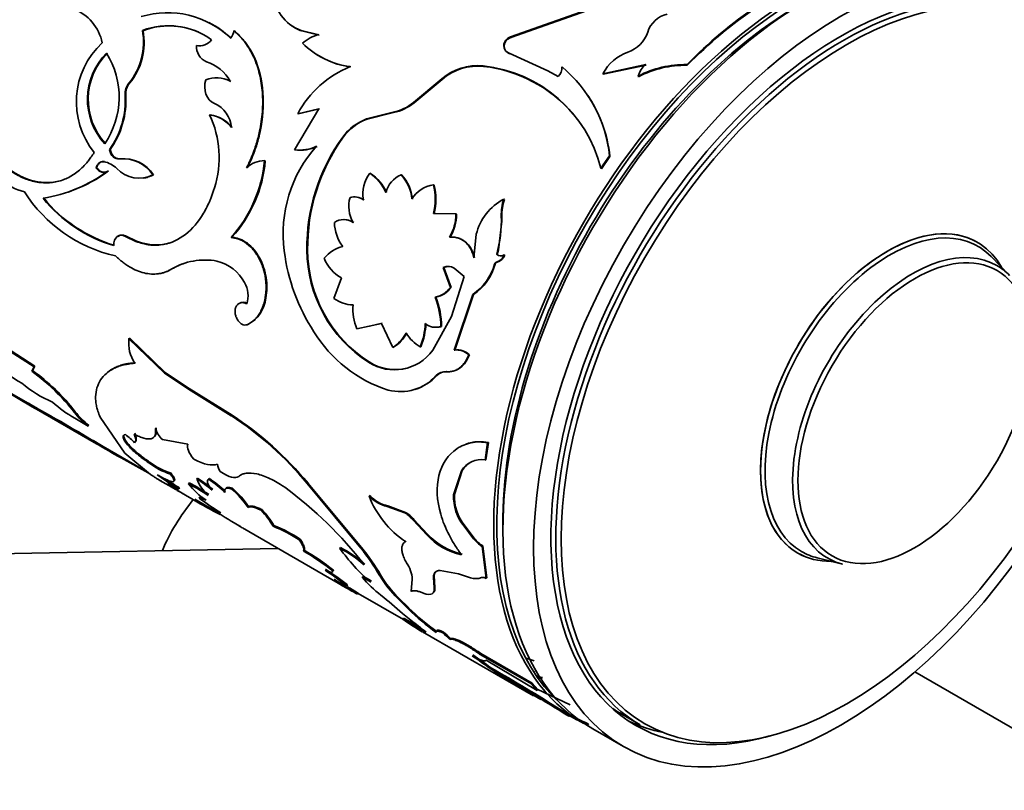
# Model space of a CAD drawing. Units: millimetres. Extents: x 0 to 1481, y 0 to 1611.
# Drawn here: x 1216 to 1261, y 266 to 302 of the extents above; entities that cross this region are included whole.
import ezdxf

# ---------------------------------------------------------------- set-up
doc = ezdxf.new("R2010")
doc.units = ezdxf.units.MM
doc.layers.add('DV6_Défaut', color=7, linetype='Continuous')
doc.layers.add('Défaut', color=7, linetype='Continuous')

# ---------------------------------------------------------------- blocks, each defined once
blk = doc.blocks.new('SE5')
at = {"layer": 'DV6_Défaut', "color": 7, "linetype": 'Continuous', "lineweight": 35}
for p, q in [((1238.119, 300.913), (1242.114, 302.338)), ((1238.136, 300.887), (1242.126, 302.306)), ((1221.198, 301.201), (1221.17, 301.21)), ((1225.408, 301.187), (1225.382, 301.201)), ((1228.501, 301.192), (1228.478, 301.209)), ((1228.478, 301.209), (1229.284, 301.017)), ((1228.501, 301.192), (1229.307, 301)), ((1237.82, 300.501), (1237.803, 300.526)), ((1238.136, 300.887), (1238.119, 300.913)), ((1239.833, 299.354), (1238.055, 300.166)), ((1242.362, 299.22), (1244.342, 299.651)), ((1242.378, 299.192), (1244.355, 299.62)), ((1246.252, 299.607), (1246.24, 299.639)), ((1236.871, 299.555), (1236.852, 299.578)), ((1240.307, 299.083), (1239.833, 299.354)), ((1242.378, 299.192), (1242.362, 299.22)), ((1220.577, 298.779), (1220.547, 298.782)), ((1233.649, 297.897), (1234.946, 298.979)), ((1233.673, 297.881), (1234.968, 298.959)), ((1234.968, 298.959), (1234.946, 298.979)), ((1244.009, 299.08), (1243.995, 299.109)), ((1233.673, 297.881), (1233.649, 297.897)), ((1229.289, 297.606), (1228.171, 295.717)), ((1228.318, 297.376), (1229.289, 297.606)), ((1228.345, 297.366), (1228.318, 297.376)), ((1228.345, 297.366), (1229.316, 297.595)), ((1231.491, 297.134), (1232.705, 297.444)), ((1231.517, 297.121), (1232.73, 297.43)), ((1232.73, 297.43), (1232.705, 297.444)), ((1224.29, 297.324), (1224.26, 297.328)), ((1231.517, 297.121), (1231.491, 297.134)), ((1230.416, 296.29), (1230.388, 296.3)), ((1219.683, 295.722), (1219.65, 295.718)), ((1228.2, 295.711), (1228.171, 295.717)), ((1219.422, 295.171), (1219.389, 295.165)), ((1220.141, 295.299), (1220.108, 295.295)), ((1226.822, 295.209), (1226.792, 295.212)), ((1242.275, 294.861), (1242.67, 295.428)), ((1242.297, 294.842), (1242.69, 295.407)), ((1242.69, 295.407), (1242.67, 295.428)), ((1219.065, 294.879), (1219.032, 294.872)), ((1219.605, 294.741), (1219.571, 294.735)), ((1231.663, 294.627), (1231.635, 294.635)), ((1242.297, 294.842), (1242.275, 294.861)), ((1221.685, 294.566), (1221.652, 294.562)), ((1233.101, 294.556), (1233.073, 294.565)), ((1234.591, 294.093), (1234.564, 294.103)), ((1237.833, 293.426), (1237.807, 293.438)), ((1235.604, 292.757), (1234.567, 292.773)), ((1235.632, 292.748), (1235.604, 292.757)), ((1237.56, 291.112), (1237.719, 292.418)), ((1237.719, 292.418), (1237.715, 292.645)), ((1220.428, 291.728), (1220.394, 291.716)), ((1220.394, 291.716), (1220.865, 291.491)), ((1220.428, 291.728), (1220.899, 291.503)), ((1220.899, 291.503), (1220.865, 291.491)), ((1225.288, 291.68), (1225.255, 291.675)), ((1236.54, 291.819), (1236.427, 290.742)), ((1228.775, 291.099), (1228.743, 291.096)), ((1237.504, 290.893), (1237.56, 291.112)), ((1237.504, 290.893), (1237.475, 290.9)), ((1237.848, 290.861), (1237.82, 290.868)), ((1261.082, 289.926), (1260.245, 290.793)), ((1222.528, 290.225), (1222.494, 290.212)), ((1235.046, 290.292), (1235.016, 290.295)), ((1235.346, 289.374), (1235.016, 290.295)), ((1235.377, 289.373), (1235.046, 290.292)), ((1235.525, 290.263), (1235.973, 289.869)), ((1237.403, 290.441), (1237.374, 290.448)), ((1230.333, 289.81), (1229.987, 288.866)), ((1235.973, 289.869), (1235.391, 288.035)), ((1235.377, 289.373), (1235.346, 289.374)), ((1226.853, 288.884), (1226.818, 288.874)), ((1234.681, 288.924), (1234.649, 288.924)), ((1235.525, 286.483), (1236.373, 289.048)), ((1235.558, 286.488), (1236.404, 289.046)), ((1236.404, 289.046), (1236.373, 289.048)), ((1235.391, 288.035), (1234.532, 286.48)), ((1226.025, 287.669), (1225.99, 287.655)), ((1231.038, 287.468), (1232.171, 287.716)), ((1231.616, 287.594), (1232.204, 287.721)), ((1232.171, 287.716), (1232.692, 286.606)), ((1234.937, 287.574), (1234.904, 287.571)), ((1220.585, 287.036), (1220.549, 287.012)), ((1222.185, 285.43), (1220.549, 287.012)), ((1222.221, 285.454), (1220.585, 287.036)), ((1216.188, 285.71), (1214.464, 286.812)), ((1216.22, 285.744), (1214.497, 286.846)), ((1232.726, 286.614), (1232.692, 286.606)), ((1233.99, 286.639), (1233.956, 286.633)), ((1235.558, 286.488), (1235.525, 286.483)), ((1236.226, 286.27), (1236.193, 286.266)), ((1216.079, 285.51), (1216.188, 285.71)), ((1216.111, 285.545), (1216.22, 285.744)), ((1216.22, 285.744), (1216.188, 285.71)), ((1231.61, 285.94), (1231.576, 285.93)), ((1216.111, 285.545), (1216.079, 285.51)), ((1222.221, 285.454), (1222.185, 285.43)), ((1223.286, 284.686), (1222.185, 285.43)), ((1223.321, 284.711), (1222.221, 285.454)), ((1234.72, 285.317), (1234.686, 285.309)), ((1235.188, 285.494), (1235.154, 285.487)), ((1214.731, 284.723), (1216.021, 283.979)), ((1223.321, 284.711), (1223.286, 284.686)), ((1225.259, 283.464), (1223.286, 284.686)), ((1225.294, 283.49), (1223.321, 284.711)), ((1216.096, 283.878), (1214.802, 284.635)), ((1215.896, 283.993), (1219.052, 282.171)), ((1216.122, 283.921), (1215.922, 284.038)), ((1217.201, 283.308), (1217.175, 283.265)), ((1218.073, 283.645), (1218.042, 283.607)), ((1218.05, 283.343), (1218.666, 282.977)), ((1219.222, 283.4), (1220.352, 281.731)), ((1225.294, 283.49), (1225.259, 283.464)), ((1218.696, 283.015), (1218.666, 282.977)), ((1221.801, 282.91), (1221.767, 282.877)), ((1218.831, 282.358), (1218.805, 282.314)), ((1219.072, 282.217), (1221.407, 280.869)), ((1219.241, 282.121), (1219.216, 282.078)), ((1220.838, 282.253), (1220.806, 282.216)), ((1223.262, 282.144), (1222.091, 282.364)), ((1236.944, 281.422), (1237.061, 282.222)), ((1236.979, 281.436), (1237.096, 282.234)), ((1237.096, 282.234), (1237.061, 282.222)), ((1220.352, 281.731), (1221.548, 280.754)), ((1221.498, 281.328), (1221.469, 281.288)), ((1236.979, 281.436), (1236.944, 281.422)), ((1222.488, 280.81), (1222.458, 280.771)), ((1223.697, 280.582), (1223.666, 280.545)), ((1235.494, 279.818), (1235.855, 280.921)), ((1235.53, 279.837), (1235.891, 280.937)), ((1235.891, 280.937), (1235.855, 280.921)), ((1221.977, 280.482), (1222.657, 280.09)), ((1222.878, 280.14), (1222.85, 280.098)), ((1223.322, 280.369), (1223.292, 280.331)), ((1224.25, 280.569), (1224.218, 280.533)), ((1225.311, 280.12), (1225.278, 280.084)), ((1228.791, 280.36), (1228.757, 280.332)), ((1231.223, 277.353), (1228.757, 280.332)), ((1231.256, 277.386), (1228.791, 280.36)), ((1222.964, 279.912), (1223.451, 279.631)), ((1223.807, 279.708), (1223.779, 279.667)), ((1231.635, 279.789), (1231.6, 279.764)), ((1235.53, 279.837), (1235.494, 279.818)), ((1223.575, 279.617), (1224.532, 279.065)), ((1226.063, 279.271), (1226.031, 279.234)), ((1232.473, 279.305), (1232.438, 279.279)), ((1233.25, 278.985), (1232.438, 279.279)), ((1233.285, 279.01), (1232.473, 279.305)), ((1226.661, 279.14), (1226.629, 279.104)), ((1233.285, 279.01), (1233.25, 278.985)), ((1227.218, 278.405), (1227.187, 278.368)), ((1233.668, 278.677), (1233.633, 278.652)), ((1234.261, 277.977), (1233.633, 278.652)), ((1234.296, 278.003), (1233.668, 278.677)), ((1236.009, 278.393), (1235.974, 278.371)), ((1236.412, 277.796), (1235.974, 278.371)), ((1236.448, 277.82), (1236.009, 278.393)), ((1225.771, 278.292), (1230.476, 275.575)), ((1234.296, 278.003), (1234.261, 277.977)), ((1228.431, 277.77), (1228.4, 277.732)), ((1233.31, 277.689), (1233.275, 277.661)), ((1236.448, 277.82), (1236.412, 277.796)), ((1236.846, 277.46), (1236.811, 277.436)), ((1236.987, 275.967), (1236.811, 277.436)), ((1237.022, 275.995), (1236.846, 277.46)), ((1227.399, 277.352), (1165.456, 276.157)), ((1228.615, 277.266), (1228.585, 277.227)), ((1230.293, 277.384), (1230.261, 277.349)), ((1231.256, 277.386), (1231.223, 277.353)), ((1252.232, 276.913), (1253.401, 276.622)), ((1229.961, 276.35), (1229.932, 276.31)), ((1231.32, 276.059), (1231.289, 276.022)), ((1234.871, 276.336), (1235.715, 276.177)), ((1235.715, 276.177), (1236.277, 275.994)), ((1230.61, 275.672), (1230.582, 275.63)), ((1233.593, 275.925), (1233.536, 275.366)), ((1234.61, 275.917), (1234.577, 275.885)), ((1234.603, 275.426), (1234.577, 275.885)), ((1234.636, 275.459), (1234.61, 275.917)), ((1237.022, 275.995), (1236.987, 275.967)), ((1231.098, 275.283), (1231.072, 275.24)), ((1231.094, 275.276), (1233.183, 274.07)), ((1234.636, 275.459), (1234.603, 275.426)), ((1232.961, 275.077), (1232.93, 275.039)), ((1233.4, 274.565), (1232.93, 275.039)), ((1233.43, 274.604), (1232.961, 275.077)), ((1233.525, 274.04), (1233.142, 274.349)), ((1233.43, 274.604), (1233.4, 274.565)), ((1233.186, 274.133), (1233.159, 274.091)), ((1234.058, 273.507), (1239.177, 270.552)), ((1235.026, 273.497), (1234.996, 273.458)), ((1235.353, 273.194), (1235.324, 273.154)), ((1236.752, 272.501), (1236.722, 272.461)), ((1239.075, 271.103), (1236.722, 272.461)), ((1239.104, 271.143), (1236.752, 272.501)), ((1236.988, 272.203), (1239.335, 270.81)), ((1237.205, 271.852), (1237.178, 271.81)), ((1239.513, 270.389), (1237.368, 271.643)), ((1238.897, 271.943), (1238.881, 271.897)), ((1239.225, 271.687), (1239.209, 271.641)), ((1256.727, 271.657), (1321.818, 234.076)), ((1239.104, 271.143), (1239.075, 271.103)), ((1239.335, 270.81), (1239.075, 271.103)), ((1239.364, 270.85), (1239.104, 271.143)), ((1239.364, 270.85), (1239.335, 270.81)), ((1239.339, 270.87), (1240.857, 270.145)), ((1240.435, 269.915), (1240.409, 269.872)), ((1240.8, 269.616), (1240.409, 269.872)), ((1240.825, 269.66), (1240.435, 269.915)), ((1243.238, 269.708), (1244.083, 269.221)), ((1240.825, 269.66), (1240.8, 269.616)), ((1240.825, 269.658), (1241.482, 269.279)), ((1241.709, 269.259), (1241.687, 269.215)), ((1241.906, 269.034), (1243.32, 268.218))]:
    blk.add_line(p, q, dxfattribs=at)
at = {"layer": 'DV6_Défaut', "color": 7, "linetype": 'Continuous', "lineweight": 18}
for p, q in [((1220.405, 298.248), (1220.375, 298.25)), ((1237.715, 292.645), (1237.688, 292.656)), ((1237.493, 290.535), (1237.464, 290.541)), ((1216.122, 283.921), (1216.096, 283.878)), ((1232.126, 276.129), (1232.094, 276.093))]:
    blk.add_line(p, q, dxfattribs=at)
at = {"layer": 'DV6_Défaut', "color": 7, "linetype": 'Continuous', "lineweight": 35}
for centre, radius, start, end in [((1261.491, 284.717), 21.337, 113.009, 135.6239), ((1261.465, 284.722), 21.284, 113.009, 135.6239), ((1229.116, 303.021), 1.921, 180.5804, 250.602), ((1217.234, 300.224), 2.125, 11.3611, 69.0471), ((1222.332, 297.874), 4.157, 45.955, 107.0232), ((1245.61, 300.762), 1.236, 103.5783, 162.593), ((1222.368, 298.043), 3.386, 54.1129, 110.7093), ((1222.361, 297.882), 4.14, 45.7819, 63.1911), ((1229.164, 303.023), 1.948, 233.6449, 250.091), ((1218.229, 300.672), 2.99, 320.8096, 10.3768), ((1218.262, 300.663), 2.985, 320.8478, 10.3852), ((1222.394, 298.046), 3.374, 66.6504, 110.752), ((1224.661, 301.335), 0.734, 319.866, 349.434), ((1229.745, 299.237), 1.84, 104.5232, 130.9981), ((1243.071, 301.576), 1.43, 288.0993, 341.9051), ((1221.844, 297.918), 3.716, 132.8311, 218.8958), ((1224.405, 300.468), 0.752, 175.859, 247.5809), ((1223.809, 301.166), 0.662, 256.4916, 325.0145), ((1231.223, 303.313), 3.799, 225.0364, 262.5887), ((1238.171, 300.516), 0.368, 178.4195, 251.7198), ((1238.24, 300.491), 0.439, 106.0017, 175.4065), ((1238.261, 300.463), 0.442, 106.3697, 175.0385), ((1221.661, 298.038), 3.022, 135.2262, 222.5467), ((1221.689, 298.039), 3.017, 135.2799, 222.5737), ((1216.294, 298.143), 3.805, 325.6283, 32.1445), ((1231.259, 303.321), 3.824, 237.2131, 262.4515), ((1238.192, 300.494), 0.372, 178.9255, 251.3308), ((1244.265, 298.183), 2.167, 110.221, 151.4131), ((1223.439, 297.827), 2.061, 30.6155, 70.7636), ((1244.966, 298.869), 1, 128.6042, 166.1178), ((1246.151, 294.995), 4.645, 88.9081, 117.6681), ((1246.162, 294.958), 4.65, 88.8931, 117.5735), ((1232.56, 295.083), 4.822, 112.2654, 151.615), ((1236.582, 297.103), 2.489, 83.7843, 131.0968), ((1236.606, 297.066), 2.503, 83.9023, 130.8507), ((1236.198, 293.349), 6.263, 13.9771, 84.0035), ((1236.176, 293.276), 6.318, 40.1958, 83.6836), ((1239.901, 299.502), 0.583, 314.1094, 3.0559), ((1236.578, 294.818), 6.123, 5.7248, 50.362), ((1221.165, 298.288), 0.791, 141.3944, 182.7515), ((1221.189, 298.288), 0.785, 141.2747, 182.8808), ((1224.569, 297.601), 1.428, 63.2357, 109.9771), ((1224.593, 297.539), 1.478, 64.0162, 73.4362), ((1216.456, 298.002), 3.926, 324.4332, 3.625), ((1216.426, 298.02), 3.986, 324.793, 3.2771), ((1236.535, 294.753), 6.19, 6.062, 35.0619), ((1223.906, 296.604), 1.375, 5.8362, 65.0892), ((1232.318, 299.463), 2.056, 280.8555, 310.3733), ((1232.346, 299.446), 2.052, 280.7928, 310.3051), ((1224.033, 295.765), 1.58, 38.2816, 81.7184), ((1220.053, 295.355), 4.647, 342.4513, 25.1259), ((1224.067, 295.767), 1.573, 38.1772, 81.8228), ((1232.278, 294.948), 2.323, 109.7996, 144.4096), ((1232.289, 294.954), 2.301, 109.608, 144.488), ((1237.402, 291.22), 8.66, 144.0802, 180.8191), ((1237.43, 291.219), 8.656, 144.1276, 180.7925), ((1233.694, 291.855), 6.047, 138.3191, 187.6274), ((1228.419, 297.41), 1.71, 261.6671, 296.3283), ((1228.45, 297.4), 1.708, 261.5784, 296.2657), ((1219.169, 294.01), 1.176, 45.789, 79.2348), ((1220.268, 293.637), 1.665, 33.7497, 95.4994), ((1220.28, 293.599), 1.706, 34.5512, 94.6752), ((1220.585, 295.806), 6.235, 318.5007, 354.5375), ((1220.82, 295.721), 6.024, 317.8839, 355.1274), ((1226.811, 293.972), 1.241, 90.8553, 133.0689), ((1215.498, 300.246), 6.853, 279.1921, 306.469), ((1215.598, 300.129), 6.714, 287.4625, 306.6405), ((1221.006, 295.771), 1.37, 222.044, 298.1253), ((1232.872, 293.692), 1.556, 142.7139, 190.5333), ((1230.534, 292.961), 2.003, 23.2944, 56.6847), ((1230.571, 292.958), 1.994, 23.2671, 56.8008), ((1216.153, 295.775), 2.039, 222.808, 258.1024), ((1233.579, 293.423), 1.249, 113.9002, 164.71), ((1231.764, 293.317), 1.808, 4.2441, 43.6385), ((1231.796, 293.308), 1.805, 4.2887, 43.7223), ((1221.417, 297.396), 6.737, 212.4617, 257.2356), ((1234.799, 292.656), 1.466, 99.239, 147.1499), ((1232.058, 293.431), 2.594, 345.2951, 15.0047), ((1232.098, 293.42), 2.582, 345.3097, 15.0986), ((1221.779, 297.702), 6.687, 219.1415, 253.223), ((1221.725, 297.584), 6.536, 218.7443, 253.6387), ((1232.209, 293.115), 1.537, 164.8515, 209.1265), ((1230.917, 292.799), 0.743, 55.0157, 104.9097), ((1230.945, 292.789), 0.748, 55.1455, 79.9575), ((1238.917, 291.265), 2.441, 117.0643, 166.8789), ((1239.906, 292.72), 2.219, 161.1084, 181.6566), ((1239.926, 292.711), 2.212, 161.1412, 181.7118), ((1230.441, 291.76), 0.742, 54.9645, 125.7711), ((1231.89, 292.401), 1.883, 181.1887, 217.3321), ((1230.471, 291.746), 0.751, 55.4107, 90.0906), ((1233.479, 292.775), 2.125, 329.1121, 359.501), ((1233.512, 292.766), 2.121, 329.1369, 359.52), ((1232.073, 292.445), 5.62, 344.0417, 2.1493), ((1236.317, 292.103), 8.681, 186.9489, 213.3473), ((1234.909, 291.118), 6.167, 180.2027, 237.2759), ((1234.888, 291.1), 6.113, 180.0111, 237.5719), ((1230.805, 289.678), 1.634, 104.6199, 140.6794), ((1224.047, 287.574), 3.061, 79.5677, 120.4995), ((1224.136, 288.689), 1.952, 27.7261, 76.2058), ((1231.175, 291.349), 1.754, 201.2469, 241.2898), ((1237.325, 291.049), 0.527, 285.3096, 339.9014), ((1237.669, 291.113), 0.288, 227.7895, 301.6552), ((1237.353, 291.044), 0.528, 285.3937, 339.7101), ((1224.074, 287.604), 3.043, 108.3677, 120.5258), ((1235.238, 289.75), 0.588, 60.7209, 112.1294), ((1235.267, 289.742), 0.592, 86.3022, 111.8865), ((1235.037, 291.062), 2.416, 303.5838, 345.281), ((1235.061, 291.063), 2.423, 303.6662, 345.1324), ((1237.523, 290.416), 0.123, 104.0869, 167.9089), ((1224.87, 288.993), 1.163, 341.1159, 31.3016), ((1234.417, 290.047), 1.148, 281.7074, 324.0822), ((1234.447, 290.05), 1.15, 281.7196, 323.9126), ((1225.307, 289.047), 1.554, 297.5245, 353.9835), ((1230.922, 290.165), 1.6, 234.256, 267.9209), ((1230.949, 287.526), 3.956, 0.6535, 20.6958), ((1231.004, 287.528), 3.933, 0.666, 20.7898), ((1225.815, 288.351), 0.337, 55.4445, 123.8225), ((1233.206, 288.374), 2.35, 175.3197, 202.6774), ((1231.001, 287.824), 3.186, 338.0528, 358.0161), ((1231.044, 287.826), 3.176, 338.0517, 358.0343), ((1234.67, 288.272), 0.739, 229.0173, 288.4567), ((1234.705, 288.284), 0.747, 274.6358, 288.0709), ((1222.14, 286.793), 1.605, 172.1386, 214.7868), ((1234.337, 290.524), 6.163, 211.2019, 252.5178), ((1231.725, 288.13), 1.805, 302.4271, 331.5724), ((1231.765, 288.132), 1.797, 302.3242, 331.5342), ((1234.876, 288.208), 1.823, 210.9323, 239.7162), ((1232.766, 287.752), 2.177, 236.8463, 324.2251), ((1235.639, 285.698), 0.793, 45.6806, 98.2512), ((1235.669, 285.695), 0.8, 45.9023, 97.9683), ((1217.889, 289.372), 4.955, 224.8896, 242.7195), ((1232.799, 287.779), 2.19, 237.1153, 284.1366), ((1210.528, 277.818), 9.485, 37.6098, 54.1834), ((1210.626, 277.918), 9.394, 37.558, 54.2736), ((1233.051, 286.752), 2.181, 254.9832, 318.5767), ((1233.089, 286.761), 2.179, 286.6011, 318.4802), ((1235.107, 284.906), 0.583, 85.3333, 136.2483), ((1235.141, 284.91), 0.585, 85.3747, 136.0148), ((1218.989, 288.806), 5.107, 228.6967, 247.4445), ((1155.97, 176.703), 122.889, 60.12846, 60.70679), ((1145.947, 159.052), 143.237, 60.16811, 60.66457), ((1221.339, 288.909), 6.465, 228.205, 239.4207), ((1078.554, 43.725), 276.809, 59.55145, 59.942), ((1221.267, 286.176), 4.122, 218.5414, 230.8951), ((1221.216, 286.135), 4.01, 218.3914, 231.0727), ((1216.778, 270.476), 15.512, 39.4478, 56.8591), ((1216.375, 270.003), 16.169, 39.8321, 56.5225), ((1101.517, 83.101), 231.177, 59.51228, 59.98006), ((1222.842, 283.196), 1.121, 196.5411, 227.9386), ((1218.946, 280.575), 2.481, 41.416, 54.5227), ((1227.977, 297.777), 17.978, 239.3257, 240.8362), ((1228.098, 297.988), 18.171, 239.3346, 240.8271), ((1254.275, 342.026), 69.447, 239.67974, 241.78222), ((1223.589, 284.14), 3.553, 233.3671, 251.45), ((1223.635, 284.209), 3.587, 233.4433, 251.3605), ((1225.31, 281.303), 0.69, 186.1877, 216.3461), ((1236.763, 280.383), 1.055, 80.1, 149.3209), ((1236.801, 280.387), 1.064, 114.8594, 148.8383), ((1228.628, 290.137), 11.583, 234.2018, 240.0801), ((1220.391, 275.209), 6.309, 50.4319, 58.3901), ((1228.825, 290.444), 11.898, 236.2929, 240.0059), ((1238.438, 305.15), 29.598, 237.0301, 242.457), ((1236.865, 303.85), 27.681, 238.6885, 239.8245), ((1219.156, 272.383), 8.959, 55.8115, 62.5075), ((1225.89, 282.279), 3.247, 216.8726, 236.7197), ((1219.213, 272.466), 8.908, 55.7946, 62.5285), ((1220.339, 275.145), 6.342, 50.4397, 58.3597), ((1225.769, 281.456), 2.292, 203.4391, 226.4911), ((1220.96, 275.724), 5.809, 46.3955, 55.8802), ((1220.818, 275.542), 6.087, 46.632, 55.6759), ((1222.419, 276.799), 4.403, 34.1505, 48.9496), ((1216.768, 265.321), 18.45, 37.6595, 53.5776), ((1231.29, 289.653), 12.495, 233.0491, 238.59), ((1222.367, 276.747), 4.429, 34.1644, 48.8973), ((1232.791, 280.858), 1.618, 222.5834, 257.4166), ((1235.826, 281.412), 4.536, 201.3031, 235.7802), ((1232.829, 280.889), 1.624, 222.6515, 257.3485), ((1237.648, 279.728), 2.156, 177.6218, 219.0383), ((1237.69, 279.753), 2.162, 177.7604, 218.9666), ((1240.362, 303.913), 29.47, 237.5757, 240.1203), ((1223.983, 276.521), 3.698, 29.9583, 44.3056), ((1223.927, 276.491), 3.807, 30.1909, 44.0971), ((1232.408, 277.627), 1.598, 39.9258, 58.2126), ((1232.44, 277.647), 1.603, 39.9831, 58.201), ((1224.773, 272.285), 6.544, 56.3419, 68.351), ((1224.814, 272.343), 6.522, 56.3137, 68.3667), ((1236.524, 280.056), 3.073, 222.5702, 257.4298), ((1236.555, 280.074), 3.065, 222.5214, 257.4786), ((1237.614, 278.728), 1.521, 217.7868, 238.1298), ((1237.65, 278.753), 1.522, 217.8244, 238.1422), ((1222.58, 266.961), 11.893, 51.8201, 59.6732), ((1222.639, 267.041), 11.843, 51.8139, 59.6962), ((1227.985, 272.797), 5.089, 48.2508, 63.4394), ((1236.937, 282.027), 8.152, 215.0188, 229.8439), ((1227.937, 272.711), 5.233, 48.4717, 63.237), ((1224.243, 271.593), 9.049, 29.8207, 39.5271), ((1224.075, 271.485), 9.295, 29.9772, 39.4094), ((1232.094, 275.83), 1.502, 3.6264, 34.5877), ((1215.594, 255.583), 25.031, 53.215, 56.0438), ((1216.112, 256.311), 24.188, 53.1748, 56.0991), ((1230.376, 273.973), 2.29, 54.3476, 65.6524), ((1236.382, 278.634), 4.984, 210.6505, 226.1582), ((1236.255, 278.547), 4.785, 210.3551, 226.4832), ((1270.29, 338.308), 74.267, 237.13887, 238.12472), ((1231.871, 278.957), 3.568, 238.2206, 248.8166), ((1236.701, 286.267), 12.374, 238.8599, 240.6647), ((1245.768, 302.035), 30.56, 239.5977, 241.2568), ((1274.122, 344.363), 81.383, 237.67157, 238.08433), ((1230.343, 273.932), 2.294, 54.3577, 65.6423), ((1235.818, 279.865), 5.94, 220.3195, 231.8539), ((1236.51, 276.682), 0.727, 251.3327, 291.1908), ((1210.765, 249.066), 33.763, 48.4894, 50.7018), ((1234.371, 275.99), 0.758, 243.6312, 275.2599), ((1234.383, 275.449), 0.221, 285.0211, 354.0806), ((1234.415, 275.483), 0.222, 314.4817, 353.6255), ((1240.823, 282.092), 10.571, 225.3968, 234.5835), ((1240.639, 281.88), 10.243, 225.2678, 234.7377), ((1223.627, 255.861), 20.571, 58.9936, 62.3959), ((1241.747, 286.107), 14.77, 234.4457, 238.6049), ((1223.903, 256.347), 20.063, 59.9269, 62.4375), ((1221.168, 257.529), 20.623, 50.7228, 53.1901), ((1231.627, 269.505), 5.194, 44.6286, 49.5603), ((1231.666, 269.553), 5.181, 44.6369, 49.5723), ((1225.945, 256.972), 18.66, 52.8839, 56.0011), ((1226.116, 257.213), 18.315, 52.8455, 56.0252), ((1247.311, 297.413), 26.507, 251.3519, 252.1871), ((1199.394, 205.162), 76.614, 57.63213, 60.45023), ((1195.141, 198.064), 84.935, 57.7727, 60.31381), ((1202.65, 208.93), 71.681, 57.84487, 61.03117), ((1222.264, 212.481), 61.408, 73.6156, 73.89001), ((1221.632, 210.12), 63.803, 73.67186, 73.88763), ((1247.167, 281.575), 13.471, 240.5058, 246.1003), ((1247.164, 281.573), 13.517, 241.9818, 246.0984)]:
    blk.add_arc(centre, radius, start, end, dxfattribs=at)
for centre, major_axis, start_param, end_param in [((1214.571, 307.91), (9.875, 17.104), 0.053926, 3.083073), ((1215.278, 307.502), (9.875, 17.104), 0.315125, 2.784653), ((1215.631, 307.298), (9.95, 17.234), 0.369863, 2.758873), ((1215.278, 307.502), (-9.75, -16.887), 3.803841, 5.670516), ((1251.482, 286.599), (10, 17.321), 0, 3.141593), ((1251.906, 286.355), (10, 17.321), 0, 3.141593), ((1251.552, 286.559), (-9.95, -17.234), 3.266698, 6.158674), ((1253.458, 285.458), (9.375, 16.238), 0, 3.141593), ((1253.32, 285.538), (9.437, 16.346), 0, 3.678956), ((1251.552, 286.559), (-9.75, -16.887), 3.914251, 5.510527), ((1255.469, 284.297), (-4.134, -7.16), 3.141593, 6.283185), ((1255.469, 284.297), (-4.134, -7.16), 2.813482, 6.283185), ((1255.575, 284.236), (-4.061, -7.034), 2.977362, 6.283185), ((1256.605, 283.642), (3.893, 6.743), 0, 3.305823), ((1256.605, 283.642), (3.893, 6.743), 6.118955, 6.283185), ((1242.996, 274.352), (-21.5, 0), 5.845319, 6.047621), ((1255.469, 284.297), (-4.134, -7.16), 0, 0.328111), ((1255.469, 284.297), (-4.134, -7.16), 0, 0.326528), ((1255.575, 284.236), (-4.061, -7.034), 0, 0.16423), ((1252.613, 285.946), (9.375, 16.238), 3.096129, 3.141593), ((1252.613, 285.946), (9.437, 16.346), 3.179064, 3.333961)]:
    blk.add_ellipse(centre, major_axis=major_axis, ratio=0.57735, start_param=start_param, end_param=end_param, dxfattribs=at)
for centre, major_axis in [((1253.32, 285.538), (10, 17.321)), ((1253.595, 285.379), (-9.3, -16.108)), ((1256.714, 283.578), (-3.795, -6.574))]:
    blk.add_ellipse(centre, major_axis=major_axis, ratio=0.57735, dxfattribs=at)
for points, knots in [([(1225.963, 294.878), (1226, 294.956), (1226.07, 295.103), (1226.166, 295.317), (1226.247, 295.509), (1226.328, 295.726), (1226.409, 295.977), (1226.492, 296.269), (1226.607, 296.761), (1226.711, 297.464), (1226.712, 298.359), (1226.584, 299.213), (1226.362, 299.862), (1226.118, 300.331), (1225.915, 300.643), (1225.667, 300.933), (1225.484, 301.105), (1225.382, 301.201)], [0, 0, 0, 0, 0.036918, 0.070055, 0.099451, 0.125163, 0.167125, 0.208815, 0.250407, 0.37538, 0.500408, 0.625347, 0.750191, 0.81244, 0.875157, 0.930105, 1, 1, 1, 1]), ([(1225.994, 294.876), (1226.15, 295.201), (1226.268, 295.471), (1226.353, 295.714), (1226.369, 295.758), (1226.392, 295.83), (1226.404, 295.866), (1226.438, 295.974), (1226.46, 296.046), (1226.521, 296.264), (1226.557, 296.41), (1226.714, 297.149), (1226.761, 297.754), (1226.675, 298.933), (1226.546, 299.472), (1226.209, 300.209), (1226.079, 300.429), (1225.906, 300.663), (1225.895, 300.677), (1225.863, 300.718), (1225.846, 300.739), (1225.791, 300.803), (1225.752, 300.847), (1225.623, 300.984), (1225.522, 301.082), (1225.408, 301.187)], [0, 0, 0, 0, 0.125, 0.125, 0.140625, 0.140625, 0.15625, 0.15625, 0.1875, 0.1875, 0.25, 0.25, 0.5, 0.5, 0.75, 0.75, 0.875, 0.875, 0.890625, 0.890625, 0.90625, 0.90625, 0.9375, 0.9375, 1, 1, 1, 1]), ([(1218.952, 295.584), (1218.902, 295.512), (1218.809, 295.377), (1218.675, 295.198), (1218.518, 295.013), (1218.326, 294.824), (1218.011, 294.568), (1217.587, 294.33), (1217.04, 294.185), (1216.468, 294.179), (1215.98, 294.294), (1215.593, 294.454), (1215.316, 294.598), (1215.033, 294.785), (1214.85, 294.928), (1214.747, 295.008)], [0, 0, 0, 0, 0.048388, 0.090086, 0.125185, 0.18799, 0.250376, 0.375329, 0.500333, 0.625252, 0.750107, 0.812322, 0.875087, 0.930034, 1, 1, 1, 1]), ([(1219.683, 295.722), (1219.702, 295.659), (1219.74, 295.534), (1219.832, 295.419), (1219.908, 295.357), (1219.963, 295.326), (1220.02, 295.306), (1220.08, 295.296), (1220.121, 295.298), (1220.141, 295.299)], [0, 0, 0, 0, 0.25506, 0.499182, 0.597991, 0.695373, 0.793467, 0.894367, 1, 1, 1, 1]), ([(1219.422, 295.171), (1219.4, 295.172), (1219.359, 295.175), (1219.3, 295.166), (1219.246, 295.146), (1219.197, 295.114), (1219.155, 295.071), (1219.118, 295.018), (1219.088, 294.953), (1219.073, 294.904), (1219.065, 294.879)], [0, 0, 0, 0, 0.135813, 0.262587, 0.38296, 0.5, 0.61704, 0.737413, 0.864187, 1, 1, 1, 1]), ([(1217.398, 294.288), (1217.291, 294.257), (1217.182, 294.234), (1216.693, 294.169), (1216.311, 294.214), (1215.722, 294.421), (1215.532, 294.51), (1215.315, 294.637), (1215.303, 294.645), (1215.264, 294.669), (1215.244, 294.682), (1215.182, 294.722), (1215.138, 294.752), (1214.998, 294.852), (1214.895, 294.93), (1214.782, 295.02)], [0, 0, 0, 0, 0.129012, 0.129012, 0.564506, 0.564506, 0.782253, 0.782253, 0.809471, 0.809471, 0.83669, 0.83669, 0.891126, 0.891126, 1, 1, 1, 1]), ([(1219.065, 294.879), (1219.106, 294.834), (1219.185, 294.747), (1219.3, 294.694), (1219.385, 294.679), (1219.441, 294.679), (1219.497, 294.69), (1219.552, 294.71), (1219.587, 294.731), (1219.605, 294.741)], [0, 0, 0, 0, 0.255604, 0.499053, 0.597019, 0.694459, 0.793046, 0.894397, 1, 1, 1, 1]), ([(1221.685, 294.566), (1221.645, 294.546), (1221.564, 294.506), (1221.442, 294.461), (1221.329, 294.429), (1221.256, 294.415), (1221.224, 294.41)], [0, 0, 0, 0, 0.273554, 0.539125, 0.797856, 1, 1, 1, 1]), ([(1220.865, 291.491), (1221.101, 291.412), (1221.291, 291.362), (1221.454, 291.34), (1221.483, 291.336), (1221.531, 291.331), (1221.555, 291.329), (1221.625, 291.323), (1221.672, 291.321), (1221.813, 291.319), (1221.905, 291.323), (1222.362, 291.373), (1222.711, 291.505), (1223.358, 291.955), (1223.64, 292.259), (1224.012, 292.833), (1224.121, 293.036), (1224.235, 293.285), (1224.242, 293.3), (1224.262, 293.346), (1224.272, 293.37), (1224.302, 293.445), (1224.323, 293.499), (1224.388, 293.673), (1224.434, 293.806), (1224.484, 293.954)], [0, 0, 0, 0, 0.125, 0.125, 0.140625, 0.140625, 0.15625, 0.15625, 0.1875, 0.1875, 0.25, 0.25, 0.5, 0.5, 0.75, 0.75, 0.875, 0.875, 0.890625, 0.890625, 0.90625, 0.90625, 0.9375, 0.9375, 1, 1, 1, 1]), ([(1219.849, 291.3), (1219.849, 291.493), (1219.903, 291.631), (1220.116, 291.793), (1220.244, 291.794), (1220.394, 291.716)], [0, 0, 0, 0, 0.5, 0.5, 1, 1, 1, 1]), ([(1220.044, 291.725), (1220.059, 291.736), (1220.09, 291.755), (1220.14, 291.776), (1220.193, 291.786), (1220.248, 291.787), (1220.306, 291.777), (1220.367, 291.758), (1220.407, 291.738), (1220.428, 291.728)], [0, 0, 0, 0, 0.142895, 0.282043, 0.419677, 0.558101, 0.699582, 0.846245, 1, 1, 1, 1]), ([(1220.899, 291.503), (1221.024, 291.463), (1221.253, 291.391), (1221.595, 291.331), (1221.922, 291.326), (1222.193, 291.362), (1222.351, 291.402), (1222.401, 291.416)], [0, 0, 0, 0, 0.244093, 0.447254, 0.671406, 0.894606, 1, 1, 1, 1]), ([(1226.818, 288.874), (1226.828, 288.941), (1226.846, 289.058), (1226.863, 289.242), (1226.864, 289.425), (1226.847, 289.745), (1226.765, 290.201), (1226.545, 290.731), (1226.244, 291.173), (1225.951, 291.423), (1225.719, 291.553), (1225.572, 291.615), (1225.416, 291.654), (1225.313, 291.667), (1225.255, 291.675)], [0, 0, 0, 0, 0.056308, 0.099573, 0.150047, 0.200928, 0.35059, 0.500365, 0.64291, 0.785323, 0.839272, 0.89341, 0.940207, 1, 1, 1, 1]), ([(1226.853, 288.884), (1226.884, 289.081), (1226.895, 289.179), (1226.899, 289.496), (1226.887, 289.662), (1226.813, 290.145), (1226.713, 290.448), (1226.407, 291.015), (1226.221, 291.239), (1225.888, 291.487), (1225.77, 291.553), (1225.589, 291.623), (1225.545, 291.636), (1225.43, 291.662), (1225.363, 291.672), (1225.288, 291.68)], [0, 0, 0, 0, 0.125, 0.125, 0.25, 0.25, 0.5, 0.5, 0.75, 0.75, 0.875, 0.875, 0.9375, 0.9375, 1, 1, 1, 1]), ([(1236.427, 290.742), (1236.417, 290.781), (1236.398, 290.858), (1236.362, 290.967), (1236.32, 291.07), (1236.272, 291.165), (1236.218, 291.253), (1236.158, 291.334), (1236.092, 291.407), (1235.997, 291.496), (1235.865, 291.586), (1235.691, 291.658), (1235.501, 291.694), (1235.37, 291.687), (1235.303, 291.684)], [0, 0, 0, 0, 0.066623, 0.131277, 0.194334, 0.256192, 0.317277, 0.378027, 0.43889, 0.50031, 0.622432, 0.744099, 0.868857, 1, 1, 1, 1]), ([(1219.928, 290.826), (1219.988, 290.771), (1220.092, 290.674), (1220.251, 290.54), (1220.408, 290.427), (1220.629, 290.285), (1220.911, 290.142), (1221.249, 290.03), (1221.582, 289.979), (1221.851, 289.989), (1222.057, 290.028), (1222.202, 290.07), (1222.346, 290.133), (1222.44, 290.183), (1222.494, 290.212)], [0, 0, 0, 0, 0.071326, 0.124967, 0.18672, 0.24999, 0.374694, 0.499847, 0.624908, 0.749786, 0.812978, 0.874906, 0.928564, 1, 1, 1, 1]), ([(1222.27, 290.099), (1222.279, 290.103), (1222.288, 290.106), (1222.321, 290.12), (1222.343, 290.13), (1222.414, 290.164), (1222.468, 290.192), (1222.528, 290.225)], [0, 0, 0, 0, 0.155044, 0.155044, 0.436696, 0.436696, 1, 1, 1, 1]), ([(1237.374, 290.448), (1237.378, 290.46), (1237.386, 290.482), (1237.406, 290.51), (1237.431, 290.531), (1237.45, 290.537), (1237.464, 290.541)], [0, 0, 0, 0, 0.262549, 0.50273, 0.741457, 1, 1, 1, 1]), ([(1225.99, 287.655), (1226.025, 287.671), (1226.093, 287.704), (1226.189, 287.764), (1226.279, 287.832), (1226.363, 287.909), (1226.44, 287.995), (1226.511, 288.089), (1226.592, 288.216), (1226.676, 288.388), (1226.758, 288.617), (1226.798, 288.787), (1226.818, 288.874)], [0, 0, 0, 0, 0.086266, 0.170385, 0.252698, 0.333567, 0.413374, 0.492517, 0.571404, 0.707547, 0.849766, 1, 1, 1, 1]), ([(1225.495, 288.518), (1225.486, 288.501), (1225.468, 288.468), (1225.449, 288.412), (1225.436, 288.355), (1225.43, 288.294), (1225.431, 288.198), (1225.455, 288.062), (1225.527, 287.901), (1225.629, 287.765), (1225.749, 287.674), (1225.876, 287.63), (1225.951, 287.646), (1225.99, 287.655)], [0, 0, 0, 0, 0.053739, 0.104901, 0.154225, 0.202532, 0.250697, 0.375785, 0.500869, 0.625653, 0.750674, 0.870715, 1, 1, 1, 1]), ([(1225.971, 288.616), (1225.947, 288.628), (1225.9, 288.65), (1225.831, 288.67), (1225.765, 288.677), (1225.703, 288.671), (1225.645, 288.652), (1225.59, 288.62), (1225.539, 288.576), (1225.51, 288.538), (1225.495, 288.518)], [0, 0, 0, 0, 0.133507, 0.259804, 0.381068, 0.499752, 0.618469, 0.739831, 0.866285, 1, 1, 1, 1]), ([(1235.154, 285.487), (1235.187, 285.485), (1235.252, 285.483), (1235.346, 285.491), (1235.437, 285.507), (1235.525, 285.532), (1235.609, 285.566), (1235.69, 285.609), (1235.801, 285.685), (1235.936, 285.813), (1236.081, 286.017), (1236.155, 286.181), (1236.193, 286.266)], [0, 0, 0, 0, 0.075859, 0.149572, 0.221513, 0.292088, 0.361722, 0.430862, 0.499961, 0.661176, 0.826061, 1, 1, 1, 1]), ([(1220.821, 285.877), (1220.721, 285.867), (1220.546, 285.849), (1220.298, 285.808), (1220.081, 285.741), (1219.801, 285.623), (1219.498, 285.426), (1219.229, 285.121), (1219.059, 284.756), (1219.007, 284.408), (1219.02, 284.112), (1219.054, 283.895), (1219.123, 283.654), (1219.186, 283.493), (1219.222, 283.4)], [0, 0, 0, 0, 0.071969, 0.124881, 0.186151, 0.249858, 0.374742, 0.499751, 0.624762, 0.74977, 0.813509, 0.87491, 0.927891, 1, 1, 1, 1]), ([(1220.856, 285.903), (1220.741, 285.892), (1220.642, 285.881), (1220.515, 285.864), (1220.476, 285.858), (1220.423, 285.848), (1220.407, 285.845), (1220.376, 285.839), (1220.366, 285.837), (1220.27, 285.814), (1220.195, 285.792), (1220.049, 285.74), (1219.975, 285.709), (1219.776, 285.612), (1219.658, 285.536), (1219.554, 285.448)], [0, 0, 0, 0, 0.167701, 0.167701, 0.251552, 0.251552, 0.293477, 0.293477, 0.335402, 0.335402, 0.503103, 0.503103, 0.670804, 0.670804, 1, 1, 1, 1]), ([(1221.767, 282.877), (1221.776, 282.8), (1221.78, 282.738), (1221.777, 282.664), (1221.775, 282.643), (1221.765, 282.595), (1221.758, 282.573), (1221.717, 282.473), (1221.658, 282.422), (1221.484, 282.379), (1221.373, 282.387), (1221.206, 282.434), (1221.171, 282.445), (1221.099, 282.471), (1221.07, 282.482), (1220.963, 282.528), (1220.878, 282.568), (1220.782, 282.617)], [0, 0, 0, 0, 0.125, 0.125, 0.1875, 0.1875, 0.25, 0.25, 0.5, 0.5, 0.75, 0.75, 0.8125, 0.8125, 0.875, 0.875, 1, 1, 1, 1]), ([(1221.801, 282.91), (1221.805, 282.857), (1221.814, 282.754), (1221.799, 282.631), (1221.767, 282.552), (1221.739, 282.516), (1221.73, 282.506)], [0, 0, 0, 0, 0.302286, 0.592221, 0.873891, 1, 1, 1, 1]), ([(1220.386, 282.595), (1220.343, 282.588), (1220.314, 282.574), (1220.283, 282.532), (1220.278, 282.498), (1220.302, 282.374), (1220.368, 282.262), (1220.596, 281.991), (1220.742, 281.85), (1221.097, 281.551), (1221.26, 281.43), (1221.469, 281.288)], [0, 0, 0, 0, 0.125, 0.125, 0.25, 0.25, 0.5, 0.5, 0.75, 0.75, 1, 1, 1, 1]), ([(1220.33, 282.587), (1220.319, 282.572), (1220.304, 282.517), (1220.347, 282.381), (1220.479, 282.198), (1220.632, 282.029), (1220.755, 281.91), (1220.862, 281.814), (1220.944, 281.744), (1221.029, 281.673), (1221.118, 281.603), (1221.209, 281.534), (1221.303, 281.464), (1221.4, 281.395), (1221.465, 281.35), (1221.498, 281.328)], [0, 0, 0, 0, 0.097249, 0.260946, 0.425073, 0.521656, 0.616671, 0.663474, 0.709866, 0.756219, 0.802904, 0.850288, 0.898718, 0.948522, 1, 1, 1, 1]), ([(1220.814, 282.653), (1220.824, 282.628), (1220.845, 282.578), (1220.866, 282.511), (1220.881, 282.451), (1220.888, 282.397), (1220.887, 282.351), (1220.879, 282.311), (1220.863, 282.278), (1220.846, 282.262), (1220.838, 282.253)], [0, 0, 0, 0, 0.127431, 0.25279, 0.376748, 0.5, 0.623251, 0.747209, 0.872568, 1, 1, 1, 1]), ([(1237.061, 282.222), (1236.932, 282.237), (1236.674, 282.268), (1236.181, 282.213), (1235.397, 281.896), (1234.655, 280.812), (1234.733, 279.236), (1235.19, 278.12), (1235.542, 277.499), (1235.751, 277.204), (1235.855, 277.056)], [0, 0, 0, 0, 0.062797, 0.125609, 0.251018, 0.499836, 0.74874, 0.874268, 0.937144, 1, 1, 1, 1]), ([(1237.096, 282.234), (1236.924, 282.254), (1236.796, 282.265), (1236.701, 282.266), (1236.682, 282.266), (1236.652, 282.265), (1236.636, 282.265), (1236.591, 282.262), (1236.56, 282.26), (1236.468, 282.251), (1236.405, 282.242), (1236.232, 282.207), (1236.133, 282.178), (1236.036, 282.141)], [0, 0, 0, 0, 0.348024, 0.348024, 0.391527, 0.391527, 0.43503, 0.43503, 0.522036, 0.522036, 0.696048, 0.696048, 1, 1, 1, 1]), ([(1221.548, 280.754), (1221.597, 280.721), (1221.692, 280.659), (1221.82, 280.577), (1221.93, 280.51), (1221.994, 280.472), (1222.024, 280.455)], [0, 0, 0, 0, 0.286026, 0.54594, 0.780502, 1, 1, 1, 1]), ([(1222.458, 280.771), (1222.505, 280.707), (1222.542, 280.656), (1222.592, 280.575), (1222.609, 280.539), (1222.638, 280.45), (1222.621, 280.421), (1222.512, 280.421), (1222.423, 280.45), (1222.271, 280.52), (1222.239, 280.535), (1222.17, 280.569), (1222.141, 280.584), (1222.035, 280.64), (1221.95, 280.687), (1221.852, 280.743)], [0, 0, 0, 0, 0.125, 0.125, 0.25, 0.25, 0.5, 0.5, 0.75, 0.75, 0.8125, 0.8125, 0.875, 0.875, 1, 1, 1, 1]), ([(1222.488, 280.81), (1222.52, 280.766), (1222.582, 280.679), (1222.637, 280.581), (1222.659, 280.515), (1222.653, 280.489), (1222.647, 280.48)], [0, 0, 0, 0, 0.27661, 0.539898, 0.795163, 1, 1, 1, 1]), ([(1227.722, 280.167), (1227.579, 280.262), (1227.461, 280.337), (1227.276, 280.445), (1227.155, 280.51), (1226.827, 280.666), (1226.623, 280.738), (1226.249, 280.822), (1226.083, 280.832), (1225.869, 280.801), (1225.815, 280.786), (1225.706, 280.738), (1225.652, 280.705), (1225.602, 280.665)], [0, 0, 0, 0, 0.125, 0.125, 0.25, 0.25, 0.5, 0.5, 0.75, 0.75, 0.875, 0.875, 1, 1, 1, 1]), ([(1224.994, 280.077), (1224.995, 280.083), (1225.001, 280.1), (1225.016, 280.122), (1225.044, 280.142), (1225.08, 280.154), (1225.124, 280.157), (1225.178, 280.153), (1225.24, 280.141), (1225.287, 280.127), (1225.311, 280.12)], [0, 0, 0, 0, 0.066343, 0.197284, 0.326955, 0.456627, 0.587569, 0.721017, 0.858135, 1, 1, 1, 1]), ([(1223.807, 279.708), (1223.812, 279.711), (1223.821, 279.715), (1223.844, 279.716), (1223.875, 279.711), (1223.91, 279.702), (1223.936, 279.693), (1223.948, 279.689)], [0, 0, 0, 0, 0.2154126, 0.4264126, 0.6344187, 0.8409117, 1, 1, 1, 1]), ([(1226.063, 279.271), (1226.074, 279.277), (1226.098, 279.289), (1226.143, 279.297), (1226.195, 279.299), (1226.255, 279.292), (1226.322, 279.278), (1226.396, 279.255), (1226.477, 279.225), (1226.566, 279.187), (1226.629, 279.156), (1226.661, 279.14)], [0, 0, 0, 0, 0.114591, 0.226598, 0.336722, 0.445702, 0.554298, 0.663277, 0.773402, 0.885409, 1, 1, 1, 1]), ([(1228.431, 277.77), (1228.47, 277.706), (1228.545, 277.584), (1228.6, 277.469), (1228.622, 277.4), (1228.63, 277.36), (1228.631, 277.324), (1228.627, 277.292), (1228.619, 277.275), (1228.615, 277.266)], [0, 0, 0, 0, 0.260947, 0.499659, 0.592994, 0.689328, 0.789048, 0.892502, 1, 1, 1, 1]), ([(1233.275, 277.661), (1233.259, 277.65), (1233.227, 277.628), (1233.188, 277.587), (1233.157, 277.541), (1233.133, 277.488), (1233.117, 277.43), (1233.109, 277.366), (1233.109, 277.266), (1233.134, 277.117), (1233.208, 276.909), (1233.289, 276.76), (1233.331, 276.683)], [0, 0, 0, 0, 0.075715, 0.149268, 0.221079, 0.291597, 0.361294, 0.430663, 0.500202, 0.662043, 0.82665, 1, 1, 1, 1]), ([(1229.961, 276.35), (1229.96, 276.341), (1229.959, 276.325), (1229.953, 276.314), (1229.949, 276.309)], [0, 0, 0, 0, 0.534484, 1, 1, 1, 1]), ([(1234.577, 275.885), (1234.573, 275.912), (1234.565, 275.966), (1234.565, 276.039), (1234.573, 276.105), (1234.59, 276.162), (1234.615, 276.212), (1234.649, 276.254), (1234.692, 276.287), (1234.743, 276.312), (1234.803, 276.329), (1234.848, 276.334), (1234.871, 276.336)], [0, 0, 0, 0, 0.104583, 0.206196, 0.305519, 0.403278, 0.500237, 0.597176, 0.694877, 0.794103, 0.895583, 1, 1, 1, 1]), ([(1236.773, 276.004), (1236.784, 276.008), (1236.806, 276.016), (1236.846, 276.017), (1236.889, 276.01), (1236.936, 275.994), (1236.97, 275.976), (1236.987, 275.967)], [0, 0, 0, 0, 0.204028, 0.401778, 0.597475, 0.795479, 1, 1, 1, 1]), ([(1233.536, 275.366), (1233.55, 275.373), (1233.576, 275.386), (1233.623, 275.397), (1233.675, 275.402), (1233.752, 275.399), (1233.867, 275.375), (1233.977, 275.333), (1234.034, 275.311)], [0, 0, 0, 0, 0.132784, 0.259999, 0.382282, 0.500349, 0.740366, 1, 1, 1, 1]), ([(1234.996, 273.458), (1234.974, 273.468), (1234.93, 273.488), (1234.872, 273.511), (1234.822, 273.528), (1234.779, 273.539), (1234.745, 273.544), (1234.719, 273.543), (1234.701, 273.535), (1234.691, 273.522), (1234.689, 273.502), (1234.694, 273.485), (1234.697, 273.477)], [0, 0, 0, 0, 0.104875, 0.206513, 0.305659, 0.403117, 0.499731, 0.596368, 0.693893, 0.79315, 0.894938, 1, 1, 1, 1]), ([(1236.722, 272.461), (1236.681, 272.49), (1236.6, 272.546), (1236.483, 272.624), (1236.372, 272.697), (1236.266, 272.764), (1236.133, 272.846), (1235.976, 272.936), (1235.807, 273.023), (1235.661, 273.089), (1235.522, 273.142), (1235.397, 273.17), (1235.349, 273.159), (1235.324, 273.154)], [0, 0, 0, 0, 0.061565, 0.120671, 0.177564, 0.232517, 0.285836, 0.392611, 0.500019, 0.600249, 0.699975, 0.843442, 1, 1, 1, 1]), ([(1236.752, 272.501), (1236.568, 272.629), (1236.403, 272.737), (1236.112, 272.916), (1235.964, 272.999), (1235.709, 273.123), (1235.602, 273.165), (1235.447, 273.206), (1235.389, 273.208), (1235.353, 273.194)], [0, 0, 0, 0, 0.25, 0.25, 0.5, 0.5, 0.75, 0.75, 1, 1, 1, 1]), ([(1236.351, 272.401), (1236.383, 272.384), (1236.447, 272.35), (1236.535, 272.305), (1236.615, 272.266), (1236.688, 272.233), (1236.752, 272.206), (1236.809, 272.186), (1236.858, 272.172), (1236.899, 272.165), (1236.933, 272.164), (1236.959, 272.17), (1236.978, 272.183), (1236.985, 272.196), (1236.988, 272.203)], [0, 0, 0, 0, 0.087271, 0.172408, 0.255801, 0.337865, 0.419036, 0.499764, 0.580505, 0.661717, 0.743849, 0.827335, 0.912589, 1, 1, 1, 1])]:
    blk.add_open_spline(points, degree=3, knots=knots, dxfattribs=at)
for points in [[(1224.485, 297.851), (1224.113, 298.015), (1223.944, 298.459), (1224.082, 298.944)], [(1219.65, 295.718), (1219.714, 295.442), (1219.897, 295.274), (1220.108, 295.295)], [(1219.389, 295.165), (1219.219, 295.183), (1219.087, 295.076), (1219.032, 294.872)], [(1219.032, 294.872), (1219.192, 294.669), (1219.392, 294.618), (1219.571, 294.735)], [(1236.456, 290.737), (1236.346, 291.214), (1236.078, 291.535), (1235.717, 291.643)], [(1235.436, 285.508), (1235.78, 285.573), (1236.047, 285.833), (1236.226, 286.27)], [(1220.782, 282.617), (1220.876, 282.396), (1220.885, 282.282), (1220.806, 282.216)], [(1223.533, 281.453), (1223.294, 281.759), (1223.204, 281.989), (1223.262, 282.144)], [(1224.624, 281.229), (1224.344, 281.14), (1224.034, 281.211), (1223.533, 281.453)], [(1225.602, 280.665), (1225.445, 280.541), (1225.167, 280.621), (1224.754, 280.894)], [(1222.85, 280.098), (1222.834, 280.053), (1222.665, 280.133), (1222.331, 280.319)], [(1222.48, 280.201), (1222.562, 280.146), (1222.633, 280.103), (1222.69, 280.07)], [(1224.378, 280.035), (1224.152, 280.306), (1224.101, 280.475), (1224.218, 280.533)], [(1224.966, 279.93), (1224.923, 280.109), (1225.03, 280.165), (1225.278, 280.084)], [(1223.779, 279.667), (1223.81, 279.69), (1223.921, 279.658), (1224.108, 279.564)], [(1226.031, 279.234), (1226.135, 279.297), (1226.321, 279.26), (1226.629, 279.104)], [(1224.56, 279.037), (1224.496, 279.102), (1224.571, 279.09), (1224.778, 278.989)], [(1225.753, 278.303), (1225.606, 278.385), (1225.583, 278.407), (1225.68, 278.36)], [(1228.4, 277.732), (1228.576, 277.455), (1228.631, 277.311), (1228.585, 277.227)], [(1229.932, 276.31), (1229.934, 276.214), (1229.828, 276.229), (1229.575, 276.346)], [(1234.61, 275.917), (1234.587, 276.057), (1234.601, 276.166), (1234.651, 276.241)], [(1235.026, 273.497), (1234.852, 273.579), (1234.75, 273.601), (1234.725, 273.568)]]:
    blk.add_open_spline(points, degree=3, dxfattribs=at)

msp = doc.modelspace()

# ---------------------------------------------------------------- block references
at = {"layer": 'Défaut'}
msp.add_blockref('SE5', (0, 0), dxfattribs=at)

doc.saveas('drawing.dxf')
